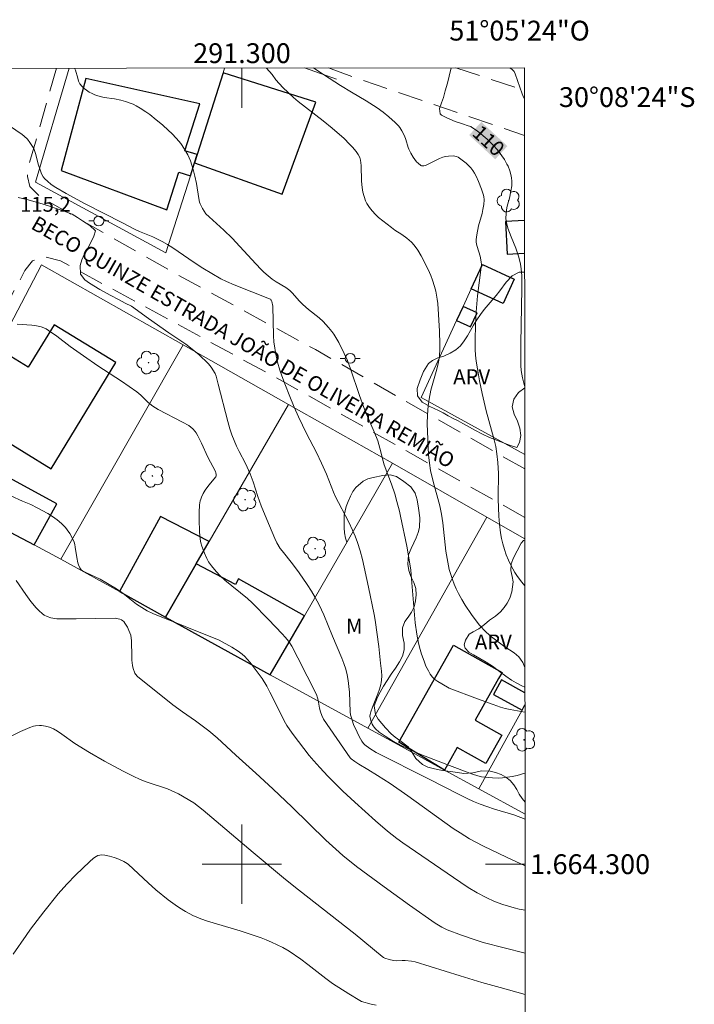
# Model space of a CAD drawing. Units: metres. Extents: x 290830 to 291346, y 1663821 to 1664385.
# Drawn here: x 291278 to 291346, y 1664286 to 1664385 of the extents above; entities that cross this region are included whole.
import ezdxf
from ezdxf.enums import TextEntityAlignment as Align

# ---------------------------------------------------------------- set-up
doc = ezdxf.new("R2010")
doc.units = ezdxf.units.M
doc.header["$MEASUREMENT"] = 0
doc.linetypes.add('HIDDEN', pattern=[0.375, 0.25, -0.125])
for name, color, linetype, lineweight in [('Articulacao', 7, 'Continuous', 18), ('Cerca', 8, 'Cerca', 20), ('Coordenadas', 7, 'Continuous', 9), ('Edificacoes', 7, 'Continuous', 30), ('Malha_Coordenadas', 7, 'Continuous', 15), ('Muro_Grade', 8, 'Continuous', 20), ('Nao_Pavimentada_S_Mfio', 10, 'HIDDEN', 15), ('Poste', 7, 'Continuous', 9), ('Topon_Curvas_Mestras_Masc', 255, 'Continuous', 9), ('Topon_de_Vias', 7, 'Continuous', 9)]:
    doc.layers.add(name, color=color, linetype=linetype, lineweight=lineweight)
for name, color, linetype, lineweight, true_color in [('Arvores_Isoladas', 7, 'Continuous', 18, 0x00ff33), ('Curvas_Intermediarias', 7, 'Continuous', 9, 0x783c14), ('Curvas_Mestras', 7, 'Continuous', 20, 0x783c14), ('Topon_Curvas_Mestras', 7, 'Continuous', 9, 0x783c14), ('Topon_Pto_Cotado', 7, 'Continuous', 9, 0x783c14), ('Topon_Vegetacao', 7, 'Continuous', 9, 0x00ff33), ('Vegetacao', 7, 'Orla8', 9, 0x00ff33)]:
    doc.layers.add(name, color=color, linetype=linetype, lineweight=lineweight, true_color=true_color)
doc.styles.add('Arial', font='arial.ttf', dxfattribs={"height": 1.5})
doc.styles.get("Standard").update_dxf_attribs({"font": 'arial.ttf'})
doc.linetypes.add('Cerca', pattern='A,10,0,["X",Standard,S=1,R=0,X=0,Y=-0.5],0.1', length=10.1)
doc.linetypes.add('Orla8', pattern='A,6,-0.5,["V",Standard,S=1,R=0,X=-0.5,Y=-1],-0.5,6,-0.5,["V",Standard,S=1,R=0,X=-0.5,Y=-1],-0.5', length=14)

# ---------------------------------------------------------------- blocks, each defined once
blk = doc.blocks.new('Arvore')
at = {"layer": 'Arvores_Isoladas'}
blk.add_lwpolyline([(-0.718, 0.493, 0.872324), (-0.722, -0.551, 0.862983), (0.284, -0.827, 0.900105), (0.89, 0.029, 0.863155), (0.262, 0.861, 0.882486)], format="xyb", close=True, dxfattribs=at)
blk.add_circle((0, 0), 0.0286, dxfattribs=at)
blk = doc.blocks.new('Poste')
at = {"layer": 'Poste'}
for points in [[(-0.5, 0), (-1, 0)], [(0.5, 0), (1, 0)]]:
    blk.add_lwpolyline(points, dxfattribs=at)
blk.add_lwpolyline([(0, 0.5, 1), (0, -0.5, 1)], format="xyb", close=True, dxfattribs=at)

msp = doc.modelspace()

# ---------------------------------------------------------------- linework, layer by layer
at = {"layer": 'Articulacao', "flags": 128}
msp.add_lwpolyline([(290846.74, 1664379.963), (291328.491, 1664380.354), (291328.928, 1663826.082), (290847.202, 1663825.691), (290846.74, 1664379.963)], close=True, dxfattribs=at)
at = {"layer": 'Cerca', "flags": 128}
for points in [[(291318.069, 1664347.098), (291328.522, 1664341.354)], [(291315.176, 1664340.471), (291324.687, 1664335.019)], [(291312.71, 1664313.711), (291324.687, 1664335.019)], [(291324.687, 1664335.019), (291328.529, 1664332.818)], [(291312.71, 1664313.711), (291302.845, 1664319.095)], [(291328.542, 1664316.089), (291328.246, 1664315.552), (291326.702, 1664312.748), (291323.878, 1664307.617)], [(291312.71, 1664313.711), (291315.706, 1664312.076), (291320.42, 1664309.504), (291323.878, 1664307.617)], [(291328.551, 1664305.067), (291323.878, 1664307.617)]]:
    msp.add_lwpolyline(points, dxfattribs=at)
at = {"layer": 'Curvas_Intermediarias', "flags": 128}
for points, elevation in [([(291283.108, 1664380.317), (291283.213, 1664380.119), (291283.427, 1664379.322), (291283.521, 1664379.011), (291283.602, 1664378.814), (291283.657, 1664378.726), (291283.856, 1664378.491), (291284.087, 1664378.278), (291284.333, 1664378.086), (291284.596, 1664377.91), (291284.876, 1664377.756), (291285.164, 1664377.625), (291285.463, 1664377.522), (291286.082, 1664377.375), (291287.127, 1664377.223), (291287.776, 1664377.083), (291288.252, 1664376.95), (291288.718, 1664376.795), (291289.02, 1664376.672), (291289.313, 1664376.529), (291289.739, 1664376.286), (291290.293, 1664375.926), (291290.692, 1664375.629), (291291.334, 1664375.113), (291291.968, 1664374.586), (291292.588, 1664374.045), (291292.921, 1664373.73), (291293.393, 1664373.229), (291293.826, 1664372.708), (291294.217, 1664372.162), (291294.539, 1664371.576), (291294.8, 1664370.955), (291295.091, 1664370.092), (291295.259, 1664369.425), (291295.402, 1664368.673), (291295.655, 1664367.161), (291295.731, 1664366.809), (291295.791, 1664366.641), (291296.029, 1664366.161), (291296.36, 1664365.631), (291296.677, 1664365.313), (291298.178, 1664363.97), (291298.994, 1664363.18), (291299.796, 1664362.339), (291301.399, 1664360.581), (291301.941, 1664360.009), (291302.219, 1664359.74), (291302.652, 1664359.353), (291303.055, 1664359.035), (291303.456, 1664358.765), (291304.417, 1664358.174), (291304.812, 1664357.889), (291305.095, 1664357.622), (291305.756, 1664356.849), (291306.131, 1664356.475), (291306.71, 1664355.965), (291307.789, 1664355.115), (291308.181, 1664354.747), (291308.715, 1664354.156), (291309.05, 1664353.745), (291309.25, 1664353.469), (291309.763, 1664352.624), (291310.324, 1664351.537), (291310.633, 1664350.84), (291310.961, 1664349.984), (291311.86, 1664347.29), (291312.299, 1664346.089), (291312.568, 1664345.409), (291313.331, 1664343.613), (291313.691, 1664342.707), (291313.917, 1664341.979), (291314.246, 1664340.674), (291314.357, 1664340.303), (291315.081, 1664338.347), (291315.407, 1664337.376), (291315.633, 1664336.61), (291315.892, 1664335.612), (291316.006, 1664335.108), (291316.629, 1664332.08), (291316.872, 1664330.709), (291317.016, 1664329.674), (291317.11, 1664328.809), (291317.465, 1664324.371), (291317.638, 1664323.198), (291317.812, 1664322.31), (291317.967, 1664321.668), (291318.105, 1664321.209), (291318.363, 1664320.472), (291318.559, 1664319.991), (291318.801, 1664319.496), (291318.987, 1664319.18), (291319.221, 1664318.865), (291319.455, 1664318.649), (291319.744, 1664318.447), (291320.164, 1664318.185), (291320.915, 1664317.76), (291323.771, 1664316.679), (291325.333, 1664316.108), (291326.067, 1664315.863), (291326.563, 1664315.725), (291327.065, 1664315.612), (291328.542, 1664315.333)], 113), ([(291328.539, 1664319.836), (291328.314, 1664320.345), (291328.108, 1664320.694), (291327.915, 1664320.928), (291327.696, 1664321.141), (291327.445, 1664321.345), (291326.527, 1664321.935), (291325.182, 1664322.947), (291324.645, 1664323.417), (291323.926, 1664324.141), (291323.145, 1664325.202), (291322.515, 1664326.125), (291322.167, 1664326.719), (291321.839, 1664327.324), (291321.619, 1664327.78), (291321.419, 1664328.246), (291321.226, 1664328.738), (291321.054, 1664329.238), (291320.912, 1664329.748), (291320.748, 1664330.48), (291320.562, 1664331.573), (291320.257, 1664334.441), (291320.12, 1664335.304), (291319.946, 1664336.161), (291319.294, 1664338.613), (291319.03, 1664339.713), (291318.905, 1664340.455), (291318.831, 1664341.319), (291318.68, 1664344.424), (291318.714, 1664345.348), (291318.787, 1664346.244), (291318.879, 1664346.936), (291319.057, 1664347.816), (291319.183, 1664348.299), (291319.66, 1664349.935), (291319.793, 1664350.507), (291319.914, 1664351.242), (291319.973, 1664351.984), (291319.97, 1664352.483), (291319.912, 1664353.778), (291319.746, 1664356.588), (291319.703, 1664357.001), (291319.559, 1664357.815), (291319.433, 1664358.296), (291319.223, 1664358.927), (291319.04, 1664359.391), (291318.772, 1664360), (291318.075, 1664361.39), (291317.74, 1664361.953), (291317.384, 1664362.457), (291317.109, 1664362.757), (291316.636, 1664363.154), (291316.136, 1664363.524), (291315.433, 1664363.987), (291315.09, 1664364.231), (291313.779, 1664365.256), (291313.462, 1664365.559), (291313.139, 1664365.909), (291312.852, 1664366.274), (291312.601, 1664366.659), (291312.467, 1664366.931), (291312.314, 1664367.364), (291312.198, 1664367.814), (291312.114, 1664368.282), (291312.062, 1664368.915), (291312.018, 1664370.507), (291311.956, 1664371.049), (291311.877, 1664371.304), (291311.713, 1664371.609), (291311.511, 1664371.899), (291311.154, 1664372.341), (291310.861, 1664372.66), (291310.315, 1664373.21), (291309.102, 1664374.268), (291308.183, 1664375.014), (291305.684, 1664376.965), (291305.208, 1664377.36), (291304.658, 1664377.858), (291304.124, 1664378.371), (291303.405, 1664379.156), (291303.042, 1664379.673), (291302.469, 1664380.311), (291302.446, 1664380.332)], 112), ([(291328.532, 1664328.072), (291328.237, 1664328.445), (291327.792, 1664329.034), (291327.516, 1664329.44), (291327.12, 1664330.158), (291326.877, 1664330.682), (291326.66, 1664331.216), (291326.469, 1664331.759), (291326.304, 1664332.312), (291326.167, 1664332.871), (291326.066, 1664333.438), (291325.963, 1664334.297), (291325.895, 1664335.116), (291325.841, 1664336.835), (291325.849, 1664337.703), (291325.881, 1664338.787), (291325.872, 1664339.437), (291325.82, 1664340.531), (291325.711, 1664341.405), (291325.591, 1664342.163), (291325.446, 1664342.805), (291324.644, 1664345.758), (291324.241, 1664347.488), (291323.974, 1664348.76), (291323.746, 1664349.989), (291323.62, 1664350.77), (291323.553, 1664351.359), (291323.517, 1664351.95), (291323.516, 1664352.841), (291323.557, 1664354.458), (291323.621, 1664355.726), (291323.77, 1664357.352), (291324.102, 1664359.971), (291324.157, 1664360.517), (291324.13, 1664360.794), (291324.015, 1664361.339), (291323.725, 1664362.311), (291323.67, 1664362.555), (291323.638, 1664362.801), (291323.635, 1664363.035), (291323.687, 1664363.507), (291323.849, 1664364.416), (291324.217, 1664365.665), (291324.305, 1664366.049), (291324.387, 1664366.569), (291324.413, 1664367.03), (291324.382, 1664367.373), (291324.331, 1664367.595), (291324.161, 1664368.114), (291323.863, 1664368.88), (291323.616, 1664369.433), (291323.459, 1664369.727), (291323.28, 1664370.004), (291323.074, 1664370.263), (291322.845, 1664370.506), (291322.603, 1664370.733), (291322.347, 1664370.948), (291322.076, 1664371.148), (291321.795, 1664371.324), (291321.642, 1664371.395), (291321.478, 1664371.443), (291321.312, 1664371.464), (291320.84, 1664371.447), (291320.526, 1664371.401), (291320.257, 1664371.337), (291319.919, 1664371.196), (291318.496, 1664370.505), (291318.339, 1664370.463), (291318.234, 1664370.454), (291318.119, 1664370.471), (291318.046, 1664370.502), (291317.765, 1664370.72), (291317.614, 1664370.871), (291317.283, 1664371.333), (291317.039, 1664371.731), (291316.827, 1664372.142), (291316.752, 1664372.328), (291316.53, 1664373.108), (291316.386, 1664373.475), (291316.129, 1664373.998), (291315.918, 1664374.318), (291315.774, 1664374.493), (291315.454, 1664374.821), (291314.804, 1664375.408), (291314.23, 1664375.876), (291313.643, 1664376.303), (291312.536, 1664377.023), (291311.058, 1664377.885), (291309.941, 1664378.558), (291307.657, 1664380.066), (291307.204, 1664380.336)], 111), ([(291327.028, 1664380.352), (291327.243, 1664380.171), (291327.451, 1664379.97), (291327.551, 1664379.757), (291328.26, 1664377.713), (291328.391, 1664377.395), (291328.494, 1664377.208)], 109), ([(291328.547, 1664309.187), (291327.756, 1664308.94), (291327.244, 1664308.838), (291326.29, 1664308.711), (291325.853, 1664308.689), (291325.286, 1664308.716), (291324.155, 1664308.83), (291323.786, 1664308.908), (291323.247, 1664309.083), (291320.655, 1664310.075), (291318.047, 1664311.086), (291317.077, 1664311.491), (291316.124, 1664311.935), (291315.172, 1664312.45), (291314.433, 1664312.908), (291313.84, 1664313.332), (291313.481, 1664313.651), (291313.327, 1664313.827), (291313.226, 1664313.975), (291313.141, 1664314.136), (291313.009, 1664314.485), (291312.91, 1664314.926), (291312.928, 1664315.107), (291313.005, 1664315.375), (291313.169, 1664315.836), (291313.71, 1664317.207), (291313.873, 1664317.667), (291314.01, 1664318.132), (291314.055, 1664318.348), (291314.083, 1664318.568), (291314.094, 1664319.017), (291314.067, 1664319.463), (291313.987, 1664320.295), (291313.79, 1664321.958), (291313.435, 1664324.634), (291313.347, 1664325.187), (291312.775, 1664327.937), (291312.147, 1664330.75), (291311.908, 1664331.613), (291311.644, 1664332.468), (291311.417, 1664333.098), (291311.159, 1664333.715), (291310.782, 1664334.524), (291309.394, 1664337.143), (291309.218, 1664337.554), (291308.516, 1664339.356), (291308.037, 1664340.466), (291307.504, 1664341.55), (291306.514, 1664343.471), (291305.713, 1664345.148), (291305.28, 1664346.119), (291304.764, 1664347.343), (291304.373, 1664348.316), (291304.021, 1664349.268), (291303.824, 1664349.858), (291303.594, 1664350.657), (291303.408, 1664351.465), (291303.3, 1664352.077), (291303.227, 1664352.694), (291303.186, 1664353.314), (291303.1, 1664356.289), (291303.002, 1664356.76), (291302.953, 1664356.902), (291302.916, 1664356.961), (291302.873, 1664357.002), (291302.759, 1664357.062), (291299.197, 1664358.457), (291298.429, 1664358.798), (291297.865, 1664359.08), (291296.946, 1664359.591), (291296.05, 1664360.142), (291295.172, 1664360.723), (291293.019, 1664362.192), (291292.488, 1664362.527), (291291.944, 1664362.84), (291291.478, 1664363.079), (291291.001, 1664363.298), (291289.671, 1664363.838), (291289.163, 1664364.075), (291287.953, 1664364.72), (291284.195, 1664366.645), (291282.273, 1664367.686), (291281.225, 1664368.291), (291280.763, 1664368.597), (291280.375, 1664368.901), (291280.103, 1664369.166), (291279.954, 1664369.366), (291279.793, 1664369.668), (291279.602, 1664370.153), (291279.479, 1664370.547), (291279.188, 1664371.714), (291279.087, 1664372.012), (291279.001, 1664372.202), (291278.609, 1664372.814), (291278.351, 1664373.14), (291278.017, 1664373.462), (291277.813, 1664373.624), (291276.565, 1664374.494)], 114), ([(291277.324, 1664354.492), (291278.799, 1664354.387), (291279.281, 1664354.323), (291279.751, 1664354.223), (291280.004, 1664354.134), (291280.248, 1664354.012), (291280.483, 1664353.866), (291281.317, 1664353.286), (291282.679, 1664352.241), (291284.006, 1664351.288), (291285.47, 1664350.299), (291287.848, 1664348.729), (291289.406, 1664347.648), (291289.795, 1664347.319), (291290.524, 1664346.599), (291291.021, 1664346.21), (291291.562, 1664345.883), (291294.005, 1664344.615), (291294.626, 1664344.25), (291295.031, 1664343.922), (291295.265, 1664343.67), (291295.37, 1664343.53), (291295.551, 1664343.225), (291295.923, 1664342.47), (291296.554, 1664341.087), (291297.315, 1664339.613), (291297.361, 1664339.493), (291297.393, 1664339.325), (291297.395, 1664339.15), (291297.379, 1664339.075), (291296.649, 1664338.251), (291296.285, 1664337.749), (291296.07, 1664337.402), (291295.9, 1664337.037), (291295.838, 1664336.847), (291295.789, 1664336.651), (291295.723, 1664336.247), (291295.672, 1664335.499), (291295.668, 1664334.813), (291295.704, 1664333.536), (291295.779, 1664332.802), (291295.842, 1664332.441), (291295.948, 1664332.091), (291296.203, 1664331.401), (291296.449, 1664330.839), (291296.637, 1664330.518), (291296.927, 1664330.119), (291297.388, 1664329.545), (291297.794, 1664329.085), (291298.255, 1664328.671), (291300.543, 1664326.802), (291301.037, 1664326.358), (291302.677, 1664324.702), (291304.062, 1664323.262), (291304.365, 1664322.923), (291304.717, 1664322.477), (291305.022, 1664321.997), (291305.648, 1664320.831), (291306.592, 1664318.977), (291307.501, 1664317.124), (291307.62, 1664316.793), (291307.683, 1664316.567), (291307.829, 1664315.762), (291307.918, 1664315.365), (291308.046, 1664315.006), (291308.222, 1664314.62), (291310.918, 1664310.75), (291311.018, 1664310.635), (291311.375, 1664310.35), (291311.786, 1664310.085), (291312.692, 1664309.564), (291313.685, 1664308.967), (291314.944, 1664308.158), (291316.746, 1664306.888), (291321.291, 1664303.616), (291321.995, 1664303.152), (291322.954, 1664302.567), (291323.523, 1664302.243), (291324.354, 1664301.813), (291326.696, 1664300.704), (291328.555, 1664299.831)], 116), ([(291276.693, 1664337.162), (291277.857, 1664336.646), (291278.702, 1664336.304), (291279.351, 1664335.972), (291280.414, 1664335.376), (291280.9, 1664335.084), (291281.355, 1664334.747), (291281.792, 1664334.376), (291282.195, 1664333.971), (291282.377, 1664333.755), (291282.651, 1664333.361), (291282.881, 1664332.933), (291283.06, 1664332.488), (291283.13, 1664332.242), (291283.181, 1664331.99), (291283.326, 1664330.959), (291283.429, 1664330.398), (291283.499, 1664330.194), (291283.64, 1664329.914), (291283.784, 1664329.701), (291283.9, 1664329.599), (291284.249, 1664329.42), (291285.702, 1664328.764), (291287.332, 1664327.795), (291287.86, 1664327.436), (291288.85, 1664326.628), (291289.355, 1664326.238), (291289.883, 1664325.89), (291290.43, 1664325.573), (291291.007, 1664325.305), (291297.693, 1664322.603)], 117), ([(291277.222, 1664328.633), (291278.21, 1664327.2), (291278.717, 1664326.493), (291279.241, 1664325.859), (291279.527, 1664325.564), (291279.831, 1664325.288), (291280.054, 1664325.133), (291280.352, 1664324.997), (291280.727, 1664324.87), (291280.92, 1664324.824), (291281.31, 1664324.775), (291282.283, 1664324.753), (291283.259, 1664324.753), (291287.258, 1664324.819), (291287.345, 1664324.807), (291287.68, 1664324.71), (291287.84, 1664324.644), (291287.989, 1664324.552), (291288.077, 1664324.474), (291288.188, 1664324.333), (291288.448, 1664323.913), (291288.601, 1664323.593), (291288.776, 1664323.1), (291288.858, 1664322.524), (291288.884, 1664320.959), (291288.9, 1664320.584), (291288.953, 1664320.053), (291289.03, 1664319.739), (291289.194, 1664319.285), (291289.257, 1664319.176), (291289.473, 1664318.935), (291293.034, 1664316.091), (291294.009, 1664315.37), (291295.326, 1664314.461), (291295.996, 1664313.978), (291296.65, 1664313.462), (291297.497, 1664312.743), (291299.371, 1664310.997), (291301.387, 1664309.202), (291303.112, 1664307.608), (291305.075, 1664305.74), (291308.451, 1664302.432), (291309.452, 1664301.505), (291310.189, 1664300.868), (291311.563, 1664299.778), (291314.34, 1664297.719), (291316.911, 1664295.871), (291319.495, 1664294.043), (291320.166, 1664293.636), (291320.702, 1664293.393), (291322.156, 1664292.85), (291323.606, 1664292.327), (291324.32, 1664292.097), (291328.562, 1664291.018)], 118), ([(291297.693, 1664322.603), (291298.986, 1664321.907), (291299.615, 1664321.494), (291300.025, 1664321.177), (291300.286, 1664320.949), (291300.527, 1664320.701), (291300.819, 1664320.357), (291301.648, 1664319.286), (291302.021, 1664318.722), (291302.495, 1664317.955), (291302.817, 1664317.359), (291304.387, 1664314.22), (291304.522, 1664314.007), (291305.069, 1664313.237), (291305.694, 1664312.381), (291306.237, 1664311.673), (291306.793, 1664310.976), (291307.255, 1664310.433), (291307.85, 1664309.769), (291308.662, 1664308.9), (291310.168, 1664307.384), (291311.382, 1664306.249), (291313.481, 1664304.375), (291314.683, 1664303.338), (291315.604, 1664302.6), (291316.231, 1664302.154), (291321.352, 1664298.648), (291322.818, 1664297.666), (291323.713, 1664297.125), (291324.64, 1664296.64), (291325.47, 1664296.253), (291326.328, 1664295.941), (291327.448, 1664295.592), (291327.957, 1664295.472), (291328.558, 1664295.348)], 117), ([(291276.579, 1664312.864), (291277.657, 1664313.4), (291278.587, 1664313.801), (291278.974, 1664313.919), (291279.171, 1664313.956), (291279.566, 1664313.989), (291279.768, 1664313.987), (291280.167, 1664313.944), (291280.57, 1664313.834), (291280.983, 1664313.652), (291281.381, 1664313.429), (291281.844, 1664313.138), (291283.148, 1664312.191), (291284.604, 1664311.266), (291286.142, 1664310.395), (291288.007, 1664309.375), (291289.008, 1664308.879), (291289.738, 1664308.558), (291290.334, 1664308.329), (291292.488, 1664307.591), (291293.585, 1664307.112), (291295.132, 1664306.193)], 119), ([(291295.132, 1664306.193), (291296.081, 1664305.46), (291301.125, 1664301.175), (291304.399, 1664298.458), (291305.715, 1664297.405), (291311.407, 1664292.948), (291314.142, 1664290.691), (291314.267, 1664290.601), (291314.401, 1664290.531), (291314.832, 1664290.372), (291315.277, 1664290.272), (291315.622, 1664290.262), (291316.146, 1664290.295), (291316.475, 1664290.29), (291317.092, 1664290.234), (291317.472, 1664290.165), (291322.016, 1664288.735), (291324.183, 1664288.073), (291326.031, 1664287.548), (291328.565, 1664286.858)], 119)]:
    msp.add_lwpolyline(points, dxfattribs=dict(at, elevation=elevation))
at = {"layer": 'Curvas_Mestras', "flags": 128}
for points, elevation in [([(291328.516, 1664348.269), (291328.511, 1664348.284), (291328.293, 1664349.088), (291328.166, 1664349.831), (291328.126, 1664350.309), (291328.112, 1664350.788), (291328.126, 1664352.541), (291328.234, 1664358.103), (291328.22, 1664359.368), (291328.168, 1664360.085), (291328.098, 1664360.557), (291327.922, 1664361.251), (291327.615, 1664362.161), (291327.168, 1664363.287), (291326.833, 1664364.188), (291326.67, 1664364.738), (291326.616, 1664365.112), (291326.642, 1664365.682), (291326.724, 1664366.251), (291326.812, 1664366.628), (291326.969, 1664367.19), (291327.116, 1664367.905), (291327.205, 1664368.434), (291327.228, 1664368.698), (291327.227, 1664368.959), (291327.203, 1664369.206), (291327.159, 1664369.454), (291327.022, 1664369.945), (291326.841, 1664370.416), (291326.73, 1664370.648), (291326.464, 1664371.092), (291325.777, 1664372.089), (291325.342, 1664372.564), (291324.721, 1664373.162), (291323.882, 1664373.854), (291323.621, 1664374.053), (291323.166, 1664374.368), (291323.098, 1664374.423), (291322.827, 1664374.505), (291322.246, 1664374.686), (291321.497, 1664374.949), (291320.676, 1664375.302), (291320.122, 1664375.579), (291319.983, 1664375.711), (291319.92, 1664376.236), (291320.123, 1664376.815), (291320.323, 1664377.361), (291320.511, 1664378.032), (291320.737, 1664378.818), (291320.914, 1664379.514), (291321.112, 1664380.348)], 110), ([(291328.551, 1664304.536), (291327.428, 1664304.974), (291325.46, 1664305.564), (291324.683, 1664305.812), (291324.013, 1664306.05), (291323.357, 1664306.321), (291322.713, 1664306.622), (291321.893, 1664307.031), (291318.873, 1664308.581), (291313.519, 1664311.281), (291312.888, 1664311.692), (291312.409, 1664312.053), (291312.268, 1664312.19), (291312.087, 1664312.425), (291311.811, 1664312.903), (291311.604, 1664313.307), (291311.261, 1664314.1), (291311.004, 1664314.88), (291310.958, 1664315.078), (291310.919, 1664315.384), (291310.844, 1664317.358), (291310.794, 1664317.946), (291310.715, 1664318.531), (291310.606, 1664319.109), (291310.464, 1664319.68), (291310.279, 1664320.238), (291310.065, 1664320.786), (291309.131, 1664322.996), (291308.256, 1664325.151), (291307.775, 1664326.187), (291307.393, 1664326.907), (291307.007, 1664327.552), (291306.583, 1664328.22), (291305.777, 1664329.408), (291305.097, 1664330.316), (291304.06, 1664331.605), (291303.867, 1664331.865), (291303.525, 1664332.415), (291303.31, 1664332.851), (291302.496, 1664334.768), (291301.935, 1664336.158), (291301.592, 1664337.111), (291301.118, 1664338.59), (291300.812, 1664339.4), (291300.363, 1664340.419), (291299.73, 1664341.627), (291299.455, 1664342.186), (291299.205, 1664342.757), (291298.983, 1664343.339), (291298.785, 1664343.931), (291298.565, 1664344.679), (291297.611, 1664348.419), (291297.391, 1664349.251), (291297.298, 1664349.507), (291296.883, 1664350.154), (291296.621, 1664350.486), (291295.633, 1664351.42), (291294.322, 1664352.468), (291292.613, 1664353.629), (291290.568, 1664355.054), (291288.871, 1664356.319), (291288.223, 1664356.622), (291287.605, 1664356.932), (291286.698, 1664357.416), (291285.656, 1664357.993), (291284.626, 1664358.623), (291284.15, 1664358.947), (291283.713, 1664359.55), (291283.684, 1664360.4), (291283.834, 1664360.964), (291284.071, 1664361.525), (291284.443, 1664362.164), (291284.774, 1664362.786), (291285.067, 1664363.371), (291285.214, 1664363.896), (291284.66, 1664364.452), (291283.918, 1664364.915), (291283.42, 1664365.261), (291282.862, 1664365.578), (291282.326, 1664365.774), (291281.783, 1664365.991), (291281.262, 1664366.165), (291280.688, 1664366.36), (291279.954, 1664366.588), (291279.137, 1664366.83), (291278.301, 1664367.068), (291277.412, 1664367.263)], 115), ([(291291.325, 1664297.423), (291290.537, 1664298.128), (291288.568, 1664299.956), (291288.417, 1664300.07), (291288.091, 1664300.271), (291287.571, 1664300.514), (291287.118, 1664300.676), (291286.652, 1664300.807), (291286.182, 1664300.911), (291285.871, 1664300.941), (291285.663, 1664300.925), (291285.468, 1664300.873), (291285.28, 1664300.783), (291285.021, 1664300.603), (291284.609, 1664300.246), (291283.226, 1664298.929), (291282.317, 1664297.996), (291281.461, 1664297.014), (291280.001, 1664295.2), (291278.657, 1664293.443), (291278.214, 1664292.815), (291276.919, 1664290.908)], 120), ([(291313.522, 1664285.787), (291313.031, 1664285.881), (291312.066, 1664286.164), (291311.874, 1664286.252), (291310.789, 1664286.91), (291309.14, 1664287.975), (291308.446, 1664288.484), (291306.63, 1664289.892), (291305.938, 1664290.405), (291304.745, 1664291.211), (291304.13, 1664291.581), (291302.976, 1664292.152), (291302.454, 1664292.385), (291301.932, 1664292.586), (291299.823, 1664293.272), (291296.523, 1664294.269), (291295.863, 1664294.503), (291295.058, 1664294.836), (291294.745, 1664294.986), (291294.287, 1664295.235), (291293.692, 1664295.599), (291293.255, 1664295.891), (291292.551, 1664296.416), (291291.325, 1664297.423)], 120)]:
    msp.add_lwpolyline(points, dxfattribs=dict(at, elevation=elevation))
at = {"layer": 'Edificacoes', "flags": 128}
for points in [[(291295.469, 1664371.598), (291295.201, 1664370.753), (291295.201, 1664370.753), (291304.061, 1664367.616), (291307.466, 1664376.881), (291298.094, 1664379.855)], [(291295.201, 1664370.753), (291295.469, 1664371.598), (291295.469, 1664371.598), (291294.241, 1664371.988), (291295.745, 1664376.72), (291284.258, 1664379.267), (291281.756, 1664370.006), (291292.408, 1664366.042), (291293.615, 1664369.841), (291294.792, 1664369.467)], [(291324.253, 1664360.52), (291327.471, 1664359.037), (291326.338, 1664356.579), (291323.12, 1664358.062)], [(291322.302, 1664356.285), (291321.646, 1664354.861), (291323.059, 1664354.21), (291323.715, 1664355.634)], [(291275.335, 1664352.04), (291270.735, 1664343.29), (291274.103, 1664341.362), (291275.259, 1664343.256), (291280.753, 1664339.906), (291287.29, 1664350.625), (291281.042, 1664354.435), (291278.43, 1664350.152)], [(291267.977, 1664338.044), (291279.051, 1664332.235), (291281.338, 1664336.353), (291270.251, 1664342.37)], [(291292.295, 1664324.938), (291295.395, 1664330.296), (291296.7, 1664332.55), (291291.772, 1664335.067), (291287.654, 1664327.508)], [(291292.295, 1664324.938), (291302.845, 1664319.095), (291306.29, 1664325.067), (291299.663, 1664328.784), (291299.356, 1664328.222), (291295.395, 1664330.296)], [(291325.079, 1664317.299), (291323.523, 1664314.526), (291326.199, 1664313.025), (291324.589, 1664310.155), (291321.696, 1664311.778), (291320.42, 1664309.504), (291320.42, 1664309.504), (291315.834, 1664312.31), (291321.333, 1664322.11), (291326.235, 1664319.359), (291325.892, 1664318.747)]]:
    msp.add_lwpolyline(points, close=True, dxfattribs=at)
for points in [[(291328.503, 1664364.958), (291326.566, 1664364.843), (291326.763, 1664361.542)], [(291326.763, 1664361.542), (291328.506, 1664361.646)], [(291328.541, 1664317.285), (291326.171, 1664318.59), (291325.372, 1664317.138), (291325.371, 1664317.136), (291328.246, 1664315.552)], [(291328.246, 1664315.552), (291328.542, 1664316.089)]]:
    msp.add_lwpolyline(points, dxfattribs=at)
at = {"layer": 'Malha_Coordenadas', "flags": 128}
for points in [[(291300, 1664380.33), (291300, 1664376.33)], [(291300, 1664304), (291300, 1664296)], [(291304, 1664300), (291296, 1664300)], [(291328.555, 1664300), (291324.555, 1664300)]]:
    msp.add_lwpolyline(points, dxfattribs=at)
at = {"layer": 'Muro_Grade', "flags": 128}
for points in [[(291282.563, 1664380.316), (291279.18, 1664368.805), (291292.32, 1664361.693), (291294.792, 1664369.467)], [(291294.792, 1664369.467), (291295.201, 1664370.753), (291295.469, 1664371.598), (291298.094, 1664379.855), (291298.245, 1664380.329)], [(291306.294, 1664380.336), (291309.53, 1664379.203)], [(291267.977, 1664338.044), (291270.251, 1664342.37), (291270.735, 1664343.29), (291275.335, 1664352.04), (291279.775, 1664360.486), (291294.066, 1664352.406)], [(291318.069, 1664347.098), (291321.646, 1664354.861), (291322.302, 1664356.285), (291323.12, 1664358.062), (291324.253, 1664360.52)], [(291294.066, 1664352.406), (291281.711, 1664330.773)], [(291294.066, 1664352.406), (291304.708, 1664346.39)], [(291281.711, 1664330.773), (291279.051, 1664332.235), (291267.977, 1664338.044)], [(291281.711, 1664330.773), (291287.654, 1664327.508), (291292.295, 1664324.938)]]:
    msp.add_lwpolyline(points, dxfattribs=at)
msp.add_lwpolyline([(291292.295, 1664324.938), (291302.845, 1664319.095), (291306.29, 1664325.067), (291315.176, 1664340.471), (291304.708, 1664346.39), (291296.7, 1664332.55), (291295.395, 1664330.296)], close=True, dxfattribs=at)
at = {"layer": 'Nao_Pavimentada_S_Mfio', "ltscale": 10, "flags": 128}
for points in [[(291328.523, 1664339.88), (291307.407, 1664351.918), (291293.618, 1664359.413), (291279.642, 1664367.338), (291278.6, 1664368.369), (291278.357, 1664369.402), (291278.457, 1664370.346), (291281.289, 1664380.315)], [(291308.717, 1664380.338), (291312.013, 1664379.155), (291328.497, 1664373.531)], [(291321.567, 1664380.348), (291328.493, 1664378.079)], [(291328.527, 1664334.994), (291303.798, 1664348.902), (291281.693, 1664360.876), (291280.031, 1664361.318), (291278.881, 1664360.875), (291278.105, 1664359.893), (291272.978, 1664350.217), (291269.748, 1664343.538)]]:
    msp.add_lwpolyline(points, dxfattribs=at)
at = {"layer": 'Topon_Curvas_Mestras_Masc'}
msp.add_solid([(291322.916, 1664373.566, 110), (291325.546, 1664371.13, 110), (291324.143, 1664374.891, 110), (291326.773, 1664372.455, 110)], dxfattribs=at)
at = {"layer": 'Vegetacao', "flags": 128}
for points in [[(291326.98, 1664342.275), (291326.717, 1664342.37), (291326.124, 1664342.603), (291325.511, 1664342.841), (291324.974, 1664343.067), (291324.274, 1664343.389), (291323.487, 1664343.794), (291322.707, 1664344.229), (291322.276, 1664344.473), (291321.801, 1664344.723), (291321.314, 1664344.985), (291320.808, 1664345.253), (291320.308, 1664345.527), (291319.839, 1664345.771), (291318.934, 1664346.182), (291318.172, 1664346.623), (291317.697, 1664347.243), (291317.679, 1664348), (291317.974, 1664348.864), (291318.312, 1664349.711), (291318.807, 1664350.516), (291319.219, 1664350.838), (291319.757, 1664351.076), (291320.376, 1664351.273), (291321.001, 1664351.56), (291321.564, 1664351.906), (291322.033, 1664352.317), (291322.427, 1664352.8), (291322.747, 1664353.307), (291323.047, 1664353.844), (291323.354, 1664354.374), (291323.704, 1664354.923), (291324.067, 1664355.471), (291324.43, 1664355.972), (291324.818, 1664356.425), (291325.225, 1664356.908), (291325.625, 1664357.385), (291326.007, 1664357.868), (291326.658, 1664358.715), (291327.252, 1664359.365), (291327.965, 1664359.723), (291328.465, 1664359.747), (291328.507, 1664359.743)], [(291328.517, 1664348.062), (291327.903, 1664347.587), (291327.415, 1664346.907), (291327.258, 1664346.162), (291327.458, 1664345.399), (291327.801, 1664344.69), (291328.019, 1664343.98), (291328.112, 1664343.259), (291327.98, 1664342.562), (291327.723, 1664342.055), (291326.98, 1664342.275)], [(291310.578, 1664332.5), (291310.436, 1664332.896), (291310.343, 1664333.428), (291310.319, 1664333.946), (291310.301, 1664334.542), (291310.314, 1664335.216), (291310.516, 1664336.081), (291310.724, 1664336.605), (291310.945, 1664337.13), (291311.191, 1664337.596), (291311.475, 1664338.014), (291312.231, 1664338.662), (291312.71, 1664338.886), (291313.22, 1664339.01), (291314.209, 1664339.228), (291314.934, 1664339.304), (291315.589, 1664339.115), (291316.325, 1664338.614), (291317.036, 1664338.066), (291317.464, 1664337.429), (291317.671, 1664336.763), (291317.809, 1664335.926), (291317.934, 1664334.936), (291317.902, 1664333.987), (291317.763, 1664333.48), (291317.568, 1664332.944), (291317.347, 1664332.419), (291317.056, 1664331.853), (291316.804, 1664331.205), (291316.74, 1664330.262), (291316.834, 1664329.643), (291317.035, 1664329.018), (291317.331, 1664328.435), (291317.526, 1664327.827), (291317.569, 1664327.185), (291317.506, 1664326.56), (291317.354, 1664325.983), (291317.095, 1664325.434), (291316.761, 1664324.922), (291316.439, 1664324.48), (291316.181, 1664323.849), (291316.199, 1664323.089), (291316.362, 1664322.287), (291316.362, 1664321.627), (291316.178, 1664320.996), (291315.882, 1664320.413), (291315.472, 1664319.782), (291315.062, 1664319.163), (291314.658, 1664318.539), (291314.28, 1664317.949), (291313.927, 1664317.372), (291313.668, 1664316.847), (291313.321, 1664315.981), (291313.465, 1664315.103), (291313.748, 1664314.637), (291314.094, 1664314.183), (291314.491, 1664313.753), (291315.051, 1664313.157), (291315.46, 1664312.833), (291315.938, 1664312.479), (291316.763, 1664311.86), (291317.159, 1664311.265), (291317.537, 1664310.652), (291318.197, 1664310.056), (291318.733, 1664309.803), (291319.419, 1664309.608), (291320.212, 1664309.466), (291321.025, 1664309.354), (291321.73, 1664309.271), (291322.385, 1664309.165), (291323.298, 1664309.218), (291324.149, 1664309.424), (291325.018, 1664309.389), (291325.578, 1664309.253), (291326.133, 1664309.052), (291326.63, 1664308.799), (291327.058, 1664308.445), (291327.41, 1664308.021), (291327.712, 1664307.549), (291327.957, 1664307.071), (291328.247, 1664306.647), (291328.55, 1664306.247)], [(291328.54, 1664317.857), (291328.229, 1664318.003), (291327.649, 1664318.295), (291327.182, 1664318.574), (291326.621, 1664318.978), (291325.991, 1664319.448), (291325.28, 1664319.983), (291324.619, 1664320.399), (291323.977, 1664320.773), (291323.353, 1664321.13), (291322.892, 1664321.403), (291322.499, 1664321.801), (291322.406, 1664322.14), (291322.562, 1664322.622), (291322.924, 1664323.205), (291323.336, 1664323.455), (291323.879, 1664323.759), (291324.447, 1664324.194), (291324.978, 1664324.628), (291325.565, 1664325.033), (291326.089, 1664325.45), (291326.445, 1664325.896), (291326.751, 1664326.354), (291327.02, 1664326.848), (291327.208, 1664327.467), (291327.289, 1664327.996), (291327.339, 1664328.508), (291327.246, 1664329.037), (291327.109, 1664329.62), (291327.141, 1664330.304), (291327.373, 1664330.905), (291327.754, 1664331.613), (291328.166, 1664332.387), (291328.396, 1664332.65), (291328.529, 1664332.694)]]:
    msp.add_lwpolyline(points, dxfattribs=at)

# ---------------------------------------------------------------- block references
at = {"layer": 'Arvores_Isoladas'}
for p in [(291326.9, 1664366.962), (291290.576, 1664350.61), (291290.966, 1664339.178), (291300.316, 1664336.786), (291307.375, 1664331.84), (291328.457, 1664312.551)]:
    msp.add_blockref('Arvore', p, dxfattribs=at)
at = {"layer": 'Poste'}
for p in [(291285.556, 1664364.9), (291310.914, 1664351.039)]:
    msp.add_blockref('Poste', p, dxfattribs=at)

# ---------------------------------------------------------------- texts
at = {"layer": 'Coordenadas', "style": 'Arial'}
for s, p in [('51°05\'24"O', (291328, 1664383.106)), ('291.300', (291300, 1664380.83))]:
    msp.add_text(s, height=2, dxfattribs=at).set_placement(p, align=Align.CENTER)
for s, p in [('30°08\'24"S', (291331.97, 1664377.4)), ('1.664.300', (291329.055, 1664300))]:
    msp.add_text(s, height=2, dxfattribs=at).set_placement(p, align=Align.MIDDLE_LEFT)
at = {"layer": 'Topon_Curvas_Mestras', "style": 'Arial'}
msp.add_text('110', height=1.5, rotation=317.1954, dxfattribs=at).set_placement((291324.874, 1664373.014, 110), align=Align.MIDDLE_CENTER)
at = {"layer": 'Topon_de_Vias', "style": 'Arial'}
msp.add_text('BECO QUINZE ESTRADA JOÃO DE OLIVEIRA REMIÃO', height=1.5, rotation=330.10212, dxfattribs=at).set_placement((291278.608, 1664364.188))
at = {"layer": 'Topon_Pto_Cotado', "style": 'Arial'}
msp.add_text('115,2', height=1.5, dxfattribs=at).set_placement((291277.617, 1664365.836, 115.22))
at = {"layer": 'Topon_Vegetacao', "style": 'Arial'}
for s, p in [('ARV', (291321.314, 1664348.435)), ('M', (291310.498, 1664323.277)), ('ARV', (291323.499, 1664321.671))]:
    msp.add_text(s, height=1.5, dxfattribs=at).set_placement(p)

doc.saveas('drawing.dxf')
